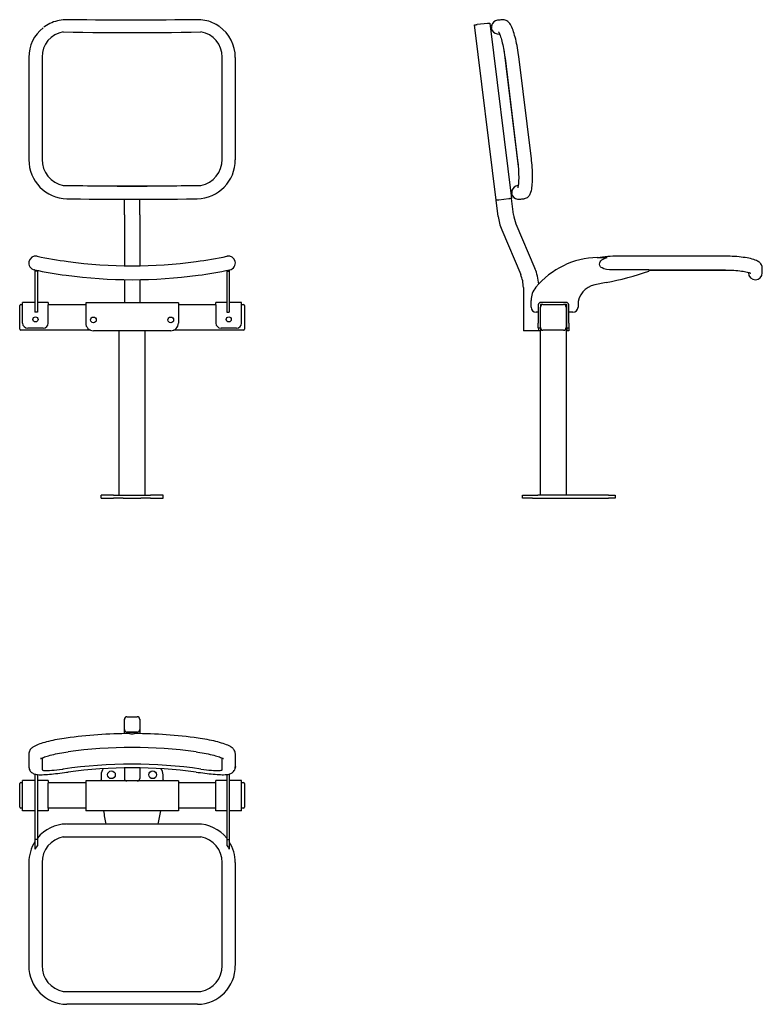
# Model space of a CAD drawing. Extents: x 69 to 357, y -134 to 249.
import ezdxf

# ---------------------------------------------------------------- set-up
doc = ezdxf.new("R2010")
doc.units = 0
doc.layers.get('0').update_dxf_attribs({"linetype": 'CONTINUOUS'})

msp = doc.modelspace()

# ---------------------------------------------------------------- linework, layer by layer
at = {"color": 7, "linetype": 'CONTINUOUS'}
for p, q in [((253.72, 178.58), (245.36, 246.67)), ((250.32, 247.28), (246.35, 246.79)), ((251.31, 247.4), (259.67, 179.31)), ((251.98, 246.48), (251.43, 246.42)), ((251.68, 244.43), (252.22, 244.5)), ((256.66, 237.09), (262.36, 190.61)), ((72.41, 234.04), (72.41, 194.34)), ((77.53, 234.18), (77.53, 194.48)), ((147.4, 194.48), (147.4, 234.18)), ((152.53, 194.34), (152.53, 234.04)), ((257.18, 233.71), (262.05, 194.01)), ((267.39, 194.67), (262.52, 234.37)), ((259.85, 182.35), (259.31, 182.28)), ((259.55, 180.29), (260.1, 180.36)), ((109.47, 172.89), (109.47, 178.97)), ((115.47, 172.89), (115.47, 178.97)), ((254.49, 172.28), (253.72, 178.58)), ((258.68, 179.19), (254.71, 178.7)), ((260.45, 173.01), (259.67, 179.31)), ((264.49, 179.2), (264.54, 179.2)), ((109.47, 172.89), (109.47, 169.12)), ((115.47, 172.89), (115.47, 169.12)), ((109.47, 169.12), (109.47, 153.15)), ((115.47, 169.12), (115.47, 153.15)), ((261.38, 169.51), (268.77, 152.12)), ((255.86, 167.17), (263.24, 149.77)), ((75.58, 156.88), (75.57, 156.88)), ((75.64, 156.87), (75.64, 156.86)), ((149.29, 156.86), (149.3, 156.87)), ((341.98, 156.92), (301.98, 156.92)), ((292.97, 156.39), (296.8, 156.39)), ((74.58, 151.59), (74.59, 151.59)), ((74.77, 151.56), (74.77, 151.09)), ((75.77, 151.09), (74.77, 151.09)), ((74.77, 151.09), (74.77, 146.62)), ((75.77, 151.35), (75.77, 151.09)), ((75.77, 151.09), (75.77, 146.62)), ((149.17, 151.35), (149.17, 151.09)), ((149.17, 151.09), (150.17, 151.09)), ((149.17, 151.09), (149.17, 146.62)), ((150.17, 151.56), (150.17, 151.09)), ((150.17, 151.09), (150.17, 146.62)), ((150.29, 151.58), (150.34, 151.59)), ((301.98, 151.56), (299.71, 151.55)), ((312.98, 151.56), (301.98, 151.56)), ((312.98, 151.56), (312.98, 151.09)), ((312.98, 151.54), (341.98, 151.54)), ((312.98, 151.44), (345.39, 151.44)), ((351.6, 150.55), (351.6, 150.44)), ((356.98, 152.16), (356.98, 152.2)), ((356.98, 150.44), (356.98, 152.16)), ((74.77, 146.62), (74.77, 145.77)), ((74.77, 145.77), (74.77, 137.92)), ((75.77, 146.62), (75.77, 145.77)), ((75.77, 145.77), (75.77, 137.92)), ((109.47, 147.77), (109.47, 144.69)), ((115.47, 147.77), (115.47, 144.69)), ((149.17, 146.62), (149.17, 145.77)), ((149.17, 145.77), (149.17, 137.92)), ((150.17, 146.62), (150.17, 145.77)), ((150.17, 145.77), (150.17, 137.92)), ((296.37, 146.62), (291.96, 145.77)), ((109.47, 144.69), (109.47, 138.75)), ((115.47, 144.69), (115.47, 138.75)), ((264.28, 144.69), (264.28, 127.95)), ((68.87, 137.15), (68.87, 137.75)), ((69.27, 138.15), (69.97, 138.15)), ((69.97, 137.95), (69.97, 138.95)), ((74.77, 138.95), (69.97, 138.95)), ((69.97, 130.95), (69.97, 137.95)), ((74.77, 137.92), (74.77, 137.15)), ((79.97, 138.95), (75.77, 138.95)), ((75.77, 137.92), (75.77, 137.15)), ((79.97, 138.95), (79.97, 137.95)), ((79.97, 138.15), (94.47, 138.15)), ((79.97, 130.95), (79.97, 137.95)), ((130.47, 138.75), (94.47, 138.75)), ((94.47, 138.75), (94.47, 137.75)), ((94.47, 137.75), (94.47, 130.95)), ((130.47, 138.75), (130.47, 137.75)), ((130.47, 138.15), (144.97, 138.15)), ((130.47, 137.75), (130.47, 130.95)), ((149.17, 138.95), (144.97, 138.95)), ((144.97, 137.95), (144.97, 138.95)), ((144.97, 137.95), (144.97, 130.95)), ((149.17, 137.92), (149.17, 137.15)), ((154.97, 138.95), (150.17, 138.95)), ((150.17, 137.92), (150.17, 137.15)), ((154.97, 137.95), (154.97, 138.95)), ((154.97, 138.15), (155.67, 138.15)), ((154.97, 130.95), (154.97, 137.95)), ((156.07, 137.75), (156.07, 137.15)), ((267.28, 137.15), (267.28, 139.71)), ((270.08, 137.95), (270.08, 130.95)), ((270.88, 137.95), (270.88, 137.15)), ((280.88, 138.95), (271.08, 138.95)), ((271.88, 138.15), (271.08, 138.15)), ((271.88, 138.15), (279.88, 138.15)), ((280.88, 138.15), (279.88, 138.15)), ((281.08, 130.95), (281.08, 137.95)), ((281.88, 130.95), (281.88, 137.95)), ((285.48, 137.92), (285.48, 137.15)), ((68.87, 129.15), (68.87, 137.15)), ((74.77, 137.15), (74.77, 135.15)), ((75.77, 135.15), (74.77, 135.15)), ((75.77, 137.15), (75.77, 135.15)), ((149.17, 137.15), (149.17, 135.15)), ((149.17, 135.15), (150.17, 135.15)), ((150.17, 137.15), (150.17, 135.15)), ((156.07, 137.15), (156.07, 129.15)), ((270.08, 135.15), (269.28, 135.15)), ((270.88, 129.15), (270.88, 137.15)), ((280.88, 137.15), (280.88, 129.15)), ((283.48, 135.15), (281.88, 135.15)), ((270.08, 128.95), (270.08, 130.95)), ((281.08, 128.95), (281.08, 130.95)), ((281.88, 130.95), (281.88, 128.95)), ((68.87, 128.55), (68.87, 129.15)), ((96.39, 128.15), (69.27, 128.15)), ((77.97, 128.95), (71.97, 128.95)), ((127.47, 127.95), (97.47, 127.95)), ((107.47, 64.15), (107.47, 127.95)), ((117.47, 127.95), (117.47, 64.15)), ((155.67, 128.15), (128.55, 128.15)), ((152.97, 128.95), (146.97, 128.95)), ((156.07, 129.15), (156.07, 128.55)), ((265.28, 127.95), (264.28, 127.95)), ((269.28, 127.95), (265.28, 127.95)), ((270.28, 127.95), (269.28, 127.95)), ((270.88, 128.95), (270.08, 128.95)), ((270.28, 127.95), (270.28, 128.95)), ((270.88, 127.95), (270.28, 127.95)), ((270.88, 129.15), (270.88, 128.95)), ((270.88, 128.95), (270.88, 127.95)), ((270.88, 64.15), (270.88, 127.95)), ((279.88, 128.15), (271.88, 128.15)), ((280.88, 129.15), (280.88, 64.15)), ((281.88, 128.95), (281.08, 128.95)), ((281.28, 127.95), (281.28, 128.95)), ((281.88, 127.95), (281.28, 127.95)), ((281.88, 128.95), (281.88, 127.95)), ((100.47, 62.95), (100.47, 64.15)), ((105.3, 64.15), (100.47, 64.15)), ((100.47, 62.95), (105.3, 62.95)), ((105.3, 64.15), (109.05, 64.15)), ((109.05, 62.95), (105.3, 62.95)), ((109.05, 64.15), (115.88, 64.15)), ((109.05, 62.95), (115.88, 62.95)), ((115.88, 64.15), (119.64, 64.15)), ((119.64, 62.95), (115.88, 62.95)), ((124.47, 64.15), (119.64, 64.15)), ((119.64, 62.95), (124.47, 62.95)), ((124.47, 62.95), (124.47, 64.15)), ((263.88, 62.95), (263.88, 64.15)), ((263.88, 64.15), (267.88, 64.15)), ((267.88, 62.95), (263.88, 62.95)), ((267.88, 64.15), (269.88, 64.15)), ((267.88, 62.95), (269.88, 62.95)), ((297.25, 64.15), (269.88, 64.15)), ((269.88, 62.95), (297.25, 62.95)), ((297.25, 64.15), (299.88, 64.15)), ((299.88, 62.95), (297.25, 62.95)), ((299.88, 64.15), (299.88, 62.95)), ((109.47, -26.88), (109.47, -22.9)), ((110.47, -21.91), (114.47, -21.91)), ((115.47, -22.9), (115.47, -26.88)), ((109.47, -28.47), (109.47, -26.88)), ((114.47, -27.87), (110.47, -27.87)), ((111.47, -28.11), (111.47, -28.47)), ((113.47, -28.47), (113.47, -28.11)), ((115.47, -26.88), (115.47, -28.47)), ((72.41, -36.4), (72.41, -41.27)), ((77.53, -37.9), (77.53, -42.41)), ((147.4, -42.41), (147.4, -37.91)), ((152.53, -41.27), (152.53, -36.4)), ((109.47, -41.73), (109.47, -44.4)), ((115.47, -41.73), (115.47, -44.4)), ((74.77, -44.13), (74.77, -45.67)), ((74.77, -45.67), (74.77, -69.52)), ((75.77, -44.33), (75.77, -45.67)), ((75.77, -45.67), (75.77, -69.52)), ((100.47, -44.43), (100.47, -46.43)), ((109.47, -44.4), (109.47, -45.83)), ((115.47, -44.4), (115.47, -45.83)), ((124.47, -46.43), (124.47, -44.43)), ((149.17, -44.33), (149.17, -45.67)), ((149.17, -45.67), (149.17, -69.52)), ((150.17, -44.13), (150.17, -45.67)), ((150.17, -45.67), (150.17, -69.52)), ((68.87, -48.43), (68.87, -47.83)), ((68.87, -56.43), (68.87, -48.43)), ((69.27, -47.43), (69.97, -47.43)), ((74.77, -46.63), (69.97, -46.63)), ((69.97, -47.63), (69.97, -46.63)), ((69.97, -57.43), (69.97, -47.63)), ((79.97, -46.63), (75.77, -46.63)), ((79.97, -46.63), (79.97, -47.63)), ((79.97, -47.43), (94.47, -47.43)), ((79.97, -57.43), (79.97, -47.63)), ((110.47, -46.83), (94.47, -46.83)), ((94.47, -46.83), (94.47, -47.83)), ((94.47, -47.83), (94.47, -57.43)), ((100.47, -46.83), (100.47, -46.43)), ((114.47, -46.83), (110.47, -46.83)), ((130.47, -46.83), (114.47, -46.83)), ((124.47, -46.43), (124.47, -46.83)), ((130.47, -46.83), (130.47, -47.83)), ((130.47, -47.43), (144.97, -47.43)), ((130.47, -47.83), (130.47, -57.43)), ((149.17, -46.63), (144.97, -46.63)), ((144.97, -47.63), (144.97, -46.63)), ((144.97, -57.43), (144.97, -47.63)), ((154.97, -46.63), (150.17, -46.63)), ((154.97, -47.63), (154.97, -46.63)), ((154.97, -47.43), (155.67, -47.43)), ((154.97, -57.43), (154.97, -47.63)), ((156.07, -47.83), (156.07, -48.43)), ((156.07, -48.43), (156.07, -56.43)), ((68.87, -57.03), (68.87, -56.43)), ((156.07, -56.43), (156.07, -57.03)), ((69.97, -57.43), (69.27, -57.43)), ((69.97, -58.43), (69.97, -57.43)), ((74.77, -58.43), (69.97, -58.43)), ((79.97, -58.43), (75.77, -58.43)), ((94.47, -57.43), (79.97, -57.43)), ((79.97, -57.43), (79.97, -58.43)), ((94.47, -57.43), (94.47, -58.43)), ((130.47, -58.43), (94.47, -58.43)), ((130.47, -57.43), (130.47, -58.43)), ((144.97, -57.43), (130.47, -57.43)), ((144.97, -58.43), (144.97, -57.43)), ((149.17, -58.43), (144.97, -58.43)), ((154.97, -58.43), (150.17, -58.43)), ((155.67, -57.43), (154.97, -57.43)), ((154.97, -58.43), (154.97, -57.43)), ((87.12, -63.54), (87.25, -63.53)), ((87.25, -63.53), (137.69, -63.53)), ((85.77, -68.53), (139.17, -68.53)), ((75.77, -69.52), (74.77, -69.52)), ((74.77, -69.52), (74.77, -73.36)), ((75.77, -69.52), (75.77, -71.89)), ((149.17, -69.52), (150.17, -69.52)), ((149.17, -69.52), (149.17, -71.89)), ((150.17, -69.52), (150.17, -73.36)), ((72.41, -78.53), (72.41, -118.53)), ((77.53, -78.53), (77.53, -118.53)), ((147.4, -118.53), (147.4, -78.53)), ((152.53, -118.53), (152.53, -78.53)), ((85.77, -128.53), (139.17, -128.53)), ((87.25, -133.53), (87.16, -133.53)), ((137.69, -133.53), (87.25, -133.53)), ((137.8, -133.53), (137.69, -133.53))]:
    msp.add_line(p, q, dxfattribs=at)
for points in [[(137.65, 248.7), (135.86, 248.67), (132.46, 248.62), (129.06, 248.58), (125.65, 248.54), (122.23, 248.52), (118.81, 248.5), (115.39, 248.49), (111.97, 248.49), (108.55, 248.49), (105.13, 248.5), (101.71, 248.52), (98.3, 248.55), (94.89, 248.59), (91.48, 248.63), (88.27, 248.68), (87.29, 248.7)], [(255.96, 248.68), (255.51, 248.62), (255.12, 248.57), (254.81, 248.54), (254.57, 248.51), (254.39, 248.48), (254.29, 248.47), (254.25, 248.47)], [(262.51, 234.37), (262.42, 235.11), (262.29, 236.02), (262.15, 236.92), (262, 237.81), (261.84, 238.67), (261.66, 239.51), (261.48, 240.33), (261.3, 241.12), (261.1, 241.89), (260.9, 242.62), (260.69, 243.32), (260.48, 243.98), (260.26, 244.6), (260.04, 245.18), (259.8, 245.74), (259.54, 246.28), (259.24, 246.83), (258.98, 247.21), (258.73, 247.53), (258.48, 247.79), (258.21, 248.02), (257.92, 248.23), (257.59, 248.41), (257.24, 248.55), (256.86, 248.65), (256.46, 248.69), (256.01, 248.68), (255.96, 248.67)], [(78.59, 246.04), (78.55, 246.01), (78.22, 245.76)], [(245.36, 246.67), (245.38, 246.67), (245.43, 246.68), (245.53, 246.69), (245.65, 246.71), (245.8, 246.72), (245.97, 246.74), (246.16, 246.77), (246.35, 246.79)], [(250.32, 247.28), (250.51, 247.3), (250.7, 247.33), (250.87, 247.35), (251.02, 247.36), (251.15, 247.38), (251.24, 247.39), (251.29, 247.4), (251.31, 247.4)], [(252.22, 244.51), (252.22, 244.5), (252.19, 244.58), (252.11, 244.73), (252.02, 244.99), (251.94, 245.3), (251.91, 245.47)], [(85.77, 243.94), (89.56, 243.87), (93.36, 243.82), (97.18, 243.78), (100.99, 243.74), (104.82, 243.72), (108.64, 243.7), (112.47, 243.7), (116.3, 243.7), (120.12, 243.72), (123.95, 243.74), (127.76, 243.78), (131.57, 243.82), (135.38, 243.87), (139.17, 243.94)], [(254.64, 244.04), (254.63, 244.04), (254.66, 244), (254.71, 243.91), (254.79, 243.76), (254.89, 243.55), (255.01, 243.27), (255.14, 242.93), (255.29, 242.52), (255.45, 242.05), (255.61, 241.53), (255.78, 240.97), (255.94, 240.35), (256.11, 239.69), (256.27, 238.98), (256.43, 238.24), (256.59, 237.47), (256.73, 236.68), (256.87, 235.87), (257, 235.05), (257.11, 234.22), (257.17, 233.71)], [(254.91, 243.13), (254.94, 243.13), (255.02, 243.14)], [(262.05, 194.01), (262.13, 193.29), (262.22, 192.45), (262.29, 191.63), (262.35, 190.81), (262.4, 190.03), (262.43, 189.25), (262.45, 188.49), (262.46, 187.77), (262.46, 187.08), (262.44, 186.44), (262.42, 185.85), (262.38, 185.33), (262.34, 184.84), (262.29, 184.42), (262.24, 184.06), (262.19, 183.77), (262.14, 183.58), (262.11, 183.45), (262.09, 183.39), (262.09, 183.38)], [(264.49, 179.21), (264.76, 179.24), (265.15, 179.36), (265.52, 179.52), (265.84, 179.72), (266.12, 179.95), (266.37, 180.2), (266.58, 180.46), (266.77, 180.74), (266.93, 181.04), (267.08, 181.39), (267.23, 181.79), (267.37, 182.33), (267.5, 182.92), (267.6, 183.51), (267.68, 184.18), (267.74, 184.87), (267.79, 185.58), (267.82, 186.3), (267.84, 187.07), (267.84, 187.88), (267.83, 188.71), (267.8, 189.56), (267.76, 190.43), (267.71, 191.32), (267.64, 192.2), (267.56, 193.1), (267.47, 194.01), (267.39, 194.67)], [(85.77, 184.38), (89.56, 184.32), (93.36, 184.27), (97.18, 184.22), (100.99, 184.19), (104.82, 184.17), (108.64, 184.15), (112.47, 184.15), (116.3, 184.15), (120.12, 184.17), (123.95, 184.19), (127.76, 184.22), (131.57, 184.27), (135.38, 184.32), (139.17, 184.38)], [(87.44, 184.33), (91.27, 184.27), (95.11, 184.22), (98.96, 184.18), (102.82, 184.15), (106.68, 184.13), (110.54, 184.12), (114.4, 184.12), (118.26, 184.13), (122.12, 184.15), (125.98, 184.18), (129.83, 184.22), (133.67, 184.27), (137.5, 184.33)], [(137.5, 184.33), (138.34, 184.35), (139.17, 184.38)], [(262.25, 184.34), (262.16, 184.33), (262.13, 184.33)], [(260.09, 180.37), (260.1, 180.37), (260.06, 180.44), (259.99, 180.6), (259.89, 180.85), (259.82, 181.16), (259.79, 181.33)], [(87.2, 179.18), (89, 179.15), (92.41, 179.1), (95.82, 179.06), (99.25, 179.03), (102.67, 179), (106.1, 178.98), (109.54, 178.97), (112.97, 178.97), (116.4, 178.97), (119.84, 178.99), (123.27, 179.01), (126.69, 179.03), (130.11, 179.07), (133.53, 179.11), (136.76, 179.16), (137.73, 179.18)], [(254.71, 178.7), (254.52, 178.68), (254.33, 178.66), (254.16, 178.63), (254.01, 178.62), (253.89, 178.6), (253.79, 178.59), (253.74, 178.58), (253.72, 178.58)], [(254.71, 178.7), (254.52, 178.68), (254.33, 178.66), (254.16, 178.63), (254.01, 178.62), (253.89, 178.6), (253.79, 178.59), (253.74, 178.58), (253.72, 178.58)], [(259.67, 179.31), (259.65, 179.31), (259.6, 179.3), (259.51, 179.29), (259.38, 179.28), (259.23, 179.26), (259.06, 179.24), (258.87, 179.21), (258.68, 179.19)], [(259.67, 179.31), (259.65, 179.31), (259.6, 179.3), (259.51, 179.29), (259.38, 179.28), (259.23, 179.26), (259.06, 179.24), (258.87, 179.21), (258.68, 179.19)], [(262.78, 178.99), (262.82, 178.99), (262.92, 179.01), (263.1, 179.03), (263.34, 179.06), (263.65, 179.1), (264.04, 179.14), (264.49, 179.2)], [(75.58, 156.88), (75.58, 156.88), (75.56, 156.88)], [(149.37, 156.88), (149.36, 156.88), (149.36, 156.88)], [(356.97, 152.16), (356.97, 152.43), (356.9, 152.84), (356.78, 153.21), (356.62, 153.56), (356.43, 153.87), (356.21, 154.15), (355.98, 154.39), (355.72, 154.61), (355.44, 154.8), (355.12, 155), (354.74, 155.19), (354.22, 155.4), (353.65, 155.6), (353.08, 155.76), (352.42, 155.93), (351.75, 156.08), (351.05, 156.21), (350.33, 156.33), (349.57, 156.44), (348.77, 156.54), (347.95, 156.63), (347.1, 156.71), (346.23, 156.78), (345.34, 156.83), (344.45, 156.87), (343.56, 156.9), (342.64, 156.92), (341.98, 156.92)], [(299.71, 151.55), (297.68, 151.61), (296.59, 151.74), (295.53, 152.01), (294.84, 152.33), (294.52, 152.56), (294.25, 152.82), (293.96, 153.29), (293.84, 153.82), (293.93, 154.34)], [(293.93, 154.34), (294.1, 154.71), (294.35, 155.04), (294.74, 155.42), (295.2, 155.73), (295.97, 156.11), (296.8, 156.39)], [(341.98, 151.54), (342.71, 151.54), (343.55, 151.52), (344.38, 151.49), (345.19, 151.45), (345.98, 151.4), (346.75, 151.34), (347.5, 151.27), (348.22, 151.19), (348.91, 151.1), (349.54, 151.01), (350.12, 150.91), (350.64, 150.81), (351.11, 150.71), (351.53, 150.61), (351.88, 150.51), (352.16, 150.43), (352.34, 150.36), (352.46, 150.31), (352.53, 150.28), (352.53, 150.28)], [(86.89, -30.18), (86.09, -30.29), (85.18, -30.43), (84.29, -30.58), (83.4, -30.74), (82.55, -30.91), (81.71, -31.09), (80.89, -31.27), (80.09, -31.46), (79.32, -31.66), (78.58, -31.87), (77.88, -32.07), (77.23, -32.28), (76.63, -32.48), (76.05, -32.7), (75.49, -32.92), (74.96, -33.16), (74.44, -33.44), (74, -33.71), (73.69, -33.93), (73.43, -34.15), (73.2, -34.39), (72.98, -34.66), (72.79, -34.95), (72.63, -35.28), (72.51, -35.64), (72.43, -36.03), (72.41, -36.39)], [(112.47, -27.99), (112.2, -27.99), (111.95, -28.01), (111.74, -28.03), (111.58, -28.05), (111.49, -28.09), (111.47, -28.11)], [(113.47, -28.11), (113.45, -28.09), (113.36, -28.05), (113.2, -28.03), (112.99, -28.01), (112.74, -27.99), (112.47, -27.99)], [(152.52, -36.4), (152.53, -36.33), (152.49, -35.93), (152.4, -35.56), (152.27, -35.21), (152.11, -34.9), (151.93, -34.62), (151.73, -34.37), (151.5, -34.15), (151.26, -33.94), (150.97, -33.73), (150.6, -33.49), (150.12, -33.23), (149.59, -32.99), (149.05, -32.76), (148.43, -32.53), (147.79, -32.31), (147.13, -32.1), (146.44, -31.89), (145.71, -31.69), (144.95, -31.49), (144.15, -31.29), (143.32, -31.11), (142.48, -30.93), (141.61, -30.75), (140.72, -30.59), (139.83, -30.44), (138.93, -30.3), (138.05, -30.18)], [(77.01, -38.17), (77, -38.17), (77.04, -38.14), (77.14, -38.09), (77.28, -38.02), (77.5, -37.92), (77.77, -37.8), (78.12, -37.67), (78.52, -37.52), (78.99, -37.36), (79.51, -37.2), (80.09, -37.03), (80.7, -36.86), (81.36, -36.69), (82.06, -36.52), (82.81, -36.35), (83.58, -36.19), (84.37, -36.03), (85.18, -35.89), (85.99, -35.75), (86.82, -35.62), (87.61, -35.51)], [(137.33, -35.51), (137.99, -35.6), (138.82, -35.73), (139.65, -35.87), (140.47, -36.01), (141.26, -36.17), (142.03, -36.33), (142.77, -36.5), (143.48, -36.67), (144.16, -36.84), (144.79, -37.01), (145.38, -37.19), (145.91, -37.35), (146.39, -37.51), (146.82, -37.67), (147.18, -37.81), (147.48, -37.94), (147.69, -38.03), (147.83, -38.11), (147.91, -38.15), (147.94, -38.17), (147.94, -38.17)], [(72.42, -41.27), (72.42, -41.47), (72.48, -41.89)], [(72.48, -41.89), (72.48, -41.9), (72.6, -42.31), (72.78, -42.68), (72.99, -43), (73.23, -43.29), (73.5, -43.53), (73.78, -43.73), (74.06, -43.89), (74.35, -44.02), (74.65, -44.13), (74.99, -44.22), (75.34, -44.29), (75.81, -44.35), (76.48, -44.39), (77.05, -44.39), (77.63, -44.39), (78.29, -44.36), (78.96, -44.33), (79.66, -44.28), (80.4, -44.22), (81.17, -44.15), (81.96, -44.07), (82.78, -43.98), (83.61, -43.89), (84.47, -43.78), (85.33, -43.68), (86.21, -43.57), (87.08, -43.45), (87.61, -43.38)], [(137.33, -43.38), (138.1, -43.49), (138.99, -43.6), (139.86, -43.71), (140.72, -43.81), (141.55, -43.91), (142.37, -44), (143.18, -44.09), (143.96, -44.16), (144.72, -44.23), (145.44, -44.29), (146.13, -44.34), (146.78, -44.37), (147.4, -44.39), (147.99, -44.4), (148.57, -44.38), (149.15, -44.34), (149.71, -44.27), (150.08, -44.19), (150.42, -44.09), (150.73, -43.97), (151.03, -43.81), (151.32, -43.62), (151.6, -43.39), (151.86, -43.11), (152.09, -42.8), (152.28, -42.45), (152.43, -42.03), (152.45, -41.89)], [(152.53, -41.27), (152.53, -41.38), (152.47, -41.85)], [(152.47, -41.82), (152.51, -41.6), (152.52, -41.28)], [(77.53, -42.41), (77.6, -42.54), (77.79, -42.64), (78.1, -42.72), (78.53, -42.77), (79.08, -42.79), (79.74, -42.78), (80.49, -42.75), (81.34, -42.7), (82.26, -42.63), (83.24, -42.53), (84.28, -42.42), (85.36, -42.3), (85.77, -42.25)], [(139.17, -42.25), (140.25, -42.38), (141.3, -42.49), (142.3, -42.59), (143.23, -42.67), (144.1, -42.73), (144.88, -42.77), (145.57, -42.79), (146.16, -42.78), (146.64, -42.75), (147.01, -42.68), (147.26, -42.6), (147.39, -42.48), (147.4, -42.41)], [(75.77, -71.89), (75.23, -72.59), (74.77, -73.36)], [(149.17, -71.89), (149.7, -72.59), (150.17, -73.36)]]:
    msp.add_lwpolyline(points, dxfattribs=at)
for centre, radius in [((74.97, 132.35), 1), ((97.47, 132.15), 1.1), ((127.47, 132.15), 1.1), ((149.97, 132.35), 1), ((104.47, -44.43), 1.5), ((120.47, -44.43), 1.5)]:
    msp.add_circle(centre, radius, dxfattribs=at)
for centre, radius, start, end in [((86.93, 234.44), 14.25, 88.5351, 113.3277), ((138.01, 234.4), 14.29, 66.7645, 91.4554), ((254.58, 245.8), 2.69, 97, 165.4352), ((86.98, 234.14), 14.56, 128.4666, 180.3829), ((85.5, 236.8), 11.53, 111.5475, 126.7247), ((139.05, 236.03), 12.38, 54.0748, 68.1455), ((137.94, 234.13), 14.58, 359.6362, 54.868), ((254.61, 245.8), 2.71, 165.6589, 187.0499), ((87.32, 234.28), 9.78, 99.1044, 180.556), ((137.63, 234.29), 9.77, 359.3868, 80.9528), ((254.58, 245.8), 2.69, 208.5743, 277), ((87.52, 194.28), 15.1, 179.7788, 268.8139), ((87.78, 194.43), 10.25, 179.7316, 258.677), ((137.42, 194.28), 15.1, 271.1941, 0.2074), ((137.15, 194.44), 10.26, 281.3805, 0.2108), ((88.43, 238.67), 54.35, 267.1952, 268.9535), ((262.46, 181.66), 2.69, 97, 165.4352), ((262.48, 181.66), 2.71, 165.6631, 187.046), ((262.46, 181.66), 2.69, 208.5743, 277), ((273.35, 174.59), 19, 187, 203), ((273.35, 174.59), 13, 187, 203), ((75.1, 154.23), 2.69, 80.0568, 167.5813), ((112.49, 336.55), 183.43, 258.4125, 262.2058), ((112.47, 336.44), 183.31, 277.793, 281.5888), ((149.84, 154.23), 2.69, 12.4187, 100.0467), ((301.68, 101.77), 55.15, 89.6899, 97.9477), ((75.1, 154.23), 2.69, 167.5813, 258.41), ((112.47, 336.44), 183.31, 262.207, 277.793), ((149.84, 154.23), 2.69, 281.59, 12.4187), ((293.76, 124.4), 32, 91.4211, 140.3597), ((112.49, 336.55), 188.8, 258.4125, 262.2058), ((58.39, 71.04), 82.17, 78.4983, 78.6265), ((112.47, 336.44), 188.69, 262.207, 277.793), ((112.48, 336.36), 188.61, 277.7922, 281.5895), ((251.28, 144.69), 13, 0, 23), ((251.28, 144.69), 19, 4.1946, 23), ((273.58, 264.44), 120, 280.9468, 289.1646), ((354.29, 150.44), 2.69, 180, 270), ((354.29, 150.44), 2.69, 270, 0), ((293.48, 137.92), 8, 100.9468, 180), ((275.28, 139.71), 8, 140.3597, 180), ((69.27, 137.75), 0.4, 90, 180), ((155.67, 137.75), 0.4, 0, 90), ((271.08, 137.95), 1, 90, 180), ((271.28, 137.75), 0.4, 90, 180), ((271.88, 137.15), 1, 90, 180), ((271.08, 137.95), 0.2, 90, 180), ((279.88, 137.15), 1, 0, 90), ((280.88, 137.95), 1, 0, 90), ((280.88, 137.95), 0.2, 0, 90), ((269.28, 137.15), 2, 180, 270), ((283.48, 137.15), 2, 270, 0), ((71.97, 130.95), 2, 180, 270), ((77.97, 130.95), 2, 270, 0), ((97.47, 130.95), 3, 180, 270), ((127.47, 130.95), 3, 270, 0), ((146.97, 130.95), 2, 180, 270), ((152.97, 130.95), 2, 270, 0), ((69.27, 128.55), 0.4, 180, 270), ((155.67, 128.55), 0.4, 270, 0), ((271.88, 129.15), 1, 180, 270), ((279.88, 129.15), 1, 270, 0), ((110.47, -22.91), 0.996, 89.7865, 179.7849), ((114.47, -22.91), 0.996, 0.2151, 90.2135), ((112.35, -217.27), 188.82, 90.2489, 97.7494), ((110.47, -26.87), 0.996, 180.215, 270.2137), ((112.48, -22.23), 6.29, 261.3047, 278.4276), ((112.68, -216.36), 187.91, 82.2387, 89.7798), ((114.47, -26.87), 0.996, 269.7863, 359.785), ((112.47, -218.52), 184.69, 82.2648, 97.7352), ((112.47, -226.08), 185.77, 81.7362, 98.2638), ((112.47, -226.39), 184.69, 82.2648, 97.7352), ((104.47, -44.43), 4, 143.0078, 180), ((120.47, -44.43), 4, 0, 37.0933), ((110.47, -45.83), 1, 180, 270), ((114.47, -45.83), 1, 270, 0), ((69.27, -47.83), 0.4, 90, 180), ((155.67, -47.83), 0.4, 0, 90), ((69.27, -57.03), 0.4, 180, 270), ((155.67, -57.03), 0.4, 270, 0), ((180.47, -46.43), 80, 188.6269, 192.3422), ((44.47, -46.43), 80, 347.6578, 351.3731), ((87.21, -78.24), 14.7, 90.6992, 141.1138), ((137.73, -78.22), 14.68, 38.7742, 89.7632), ((87.61, -78.44), 10.08, 100.5231, 180.5336), ((137.35, -78.42), 10.06, 359.3822, 79.561), ((87.39, -78.48), 14.98, 147.3882, 180.2161), ((137.64, -78.44), 14.88, 359.6599, 32.6991), ((87.28, -118.66), 14.87, 179.5129, 269.3234), ((87.59, -118.64), 10.06, 179.3822, 259.5611), ((137.65, -118.66), 14.87, 270.8245, 0.4742), ((137.33, -118.63), 10.08, 280.5231, 0.5336)]:
    msp.add_arc(centre, radius, start, end, dxfattribs=at)

doc.saveas('drawing.dxf')
